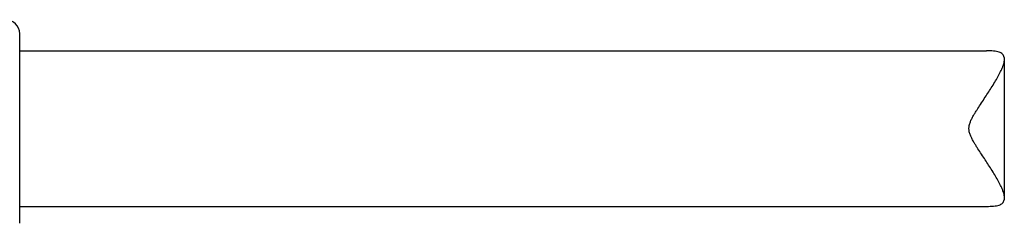
# Model space of a CAD drawing. Units: inches. Extents: x -10.2 to 10.1, y -5 to 2.1.
# Drawn here: x -7.7 to -6.3, y 0.5 to 0.8 of the extents above; entities that cross this region are included whole.
import ezdxf

# ---------------------------------------------------------------- set-up
doc = ezdxf.new("R2010")
doc.units = ezdxf.units.IN
doc.header["$MEASUREMENT"] = 0

# ---------------------------------------------------------------- blocks, each defined once
blk = doc.blocks.new('Cable_99680_RT__32', base_point=(-7.6892, 0.5235))
at = {"color": 7, "linetype": 'Continuous'}
for p, q in [((-7.6892, 0.7435), (-6.3222, 0.7435)), ((-6.2972, 0.7342), (-6.2972, 0.7288)), ((-6.2972, 0.7288), (-6.2972, 0.5382)), ((-6.2972, 0.5382), (-6.2972, 0.5328)), ((-7.6892, 0.5235), (-6.3222, 0.5235))]:
    blk.add_line(p, q, dxfattribs=at)
for points, knots in [([(-6.2972, 0.7342), (-6.2979, 0.7359), (-6.2993, 0.7395), (-6.3053, 0.7422), (-6.313, 0.7434), (-6.3189, 0.7435), (-6.3222, 0.7435)], [0, 0, 0, 0, 0.00528216, 0.01097088, 0.01875886, 0.02868594, 0.02868594, 0.02868594, 0.02868594]), ([(-6.2972, 0.5382), (-6.2975, 0.5395), (-6.298, 0.5423), (-6.2998, 0.5472), (-6.3025, 0.5534), (-6.3064, 0.5606), (-6.3108, 0.5682), (-6.3156, 0.5759), (-6.3206, 0.5835), (-6.3256, 0.5912), (-6.3307, 0.5989), (-6.335, 0.6056), (-6.3383, 0.6109), (-6.3409, 0.6152), (-6.3432, 0.6195), (-6.3453, 0.6241), (-6.3468, 0.6287), (-6.3474, 0.6335), (-6.3469, 0.6383), (-6.3454, 0.6428), (-6.3433, 0.6474), (-6.341, 0.6516), (-6.3384, 0.656), (-6.3351, 0.6613), (-6.3308, 0.668), (-6.3257, 0.6757), (-6.3205, 0.6835), (-6.3156, 0.6912), (-6.3108, 0.6989), (-6.3063, 0.7065), (-6.3025, 0.7137), (-6.2998, 0.7198), (-6.298, 0.7247), (-6.2975, 0.7275), (-6.2972, 0.7288)], [0, 0, 0, 0, 0.0039063, 0.0084926, 0.0157078, 0.0240159, 0.0329104, 0.0422892, 0.0512718, 0.0601426, 0.0698831, 0.0788308, 0.0840042, 0.0886712, 0.094041, 0.0986008, 0.1037926, 0.1083765, 0.1129626, 0.1181482, 0.1226752, 0.1280032, 0.1326365, 0.1377748, 0.1468047, 0.1566508, 0.1656218, 0.1747057, 0.184063, 0.1929332, 0.2012335, 0.2084371, 0.212973, 0.2168412, 0.2168412, 0.2168412, 0.2168412]), ([(-6.3222, 0.5235), (-6.3189, 0.5235), (-6.313, 0.5236), (-6.3053, 0.5248), (-6.2993, 0.5276), (-6.2979, 0.5311), (-6.2972, 0.5328)], [0, 0, 0, 0, 0.00992705, 0.01771505, 0.02340377, 0.02868594, 0.02868594, 0.02868594, 0.02868594])]:
    blk.add_open_spline(points, degree=3, knots=knots, dxfattribs=at)
blk = doc.blocks.new('Boot_58965__45', base_point=(-8.9742, 0.3675))
at = {"color": 7, "linetype": 'Continuous'}
blk.add_line((-7.6892, 0.4995), (-7.6892, 0.7675), dxfattribs=at)
blk.add_arc((-7.7092, 0.7675), 0.02, 0, 90, dxfattribs=at)
blk = doc.blocks.new('Plug_assy_RT__46', base_point=(-9.5142, 0.3675))
for name, p in [('Boot_58965__45', (-8.9742, 0.3675)), ('Cable_99680_RT__32', (-7.6892, 0.5235))]:
    blk.add_blockref(name, p)
blk = doc.blocks.new('58964x0__47', base_point=(-9.5142, 0.3675))
blk.add_blockref('Plug_assy_RT__46', (-9.5142, 0.3675))
blk = doc.blocks.new('2', base_point=(-6.2472, 0.6335))
blk.add_blockref('58964x0__47', (-9.5142, 0.3675))

msp = doc.modelspace()

# ---------------------------------------------------------------- block references
msp.add_blockref('2', (-6.2472, 0.6335))

doc.saveas('drawing.dxf')
